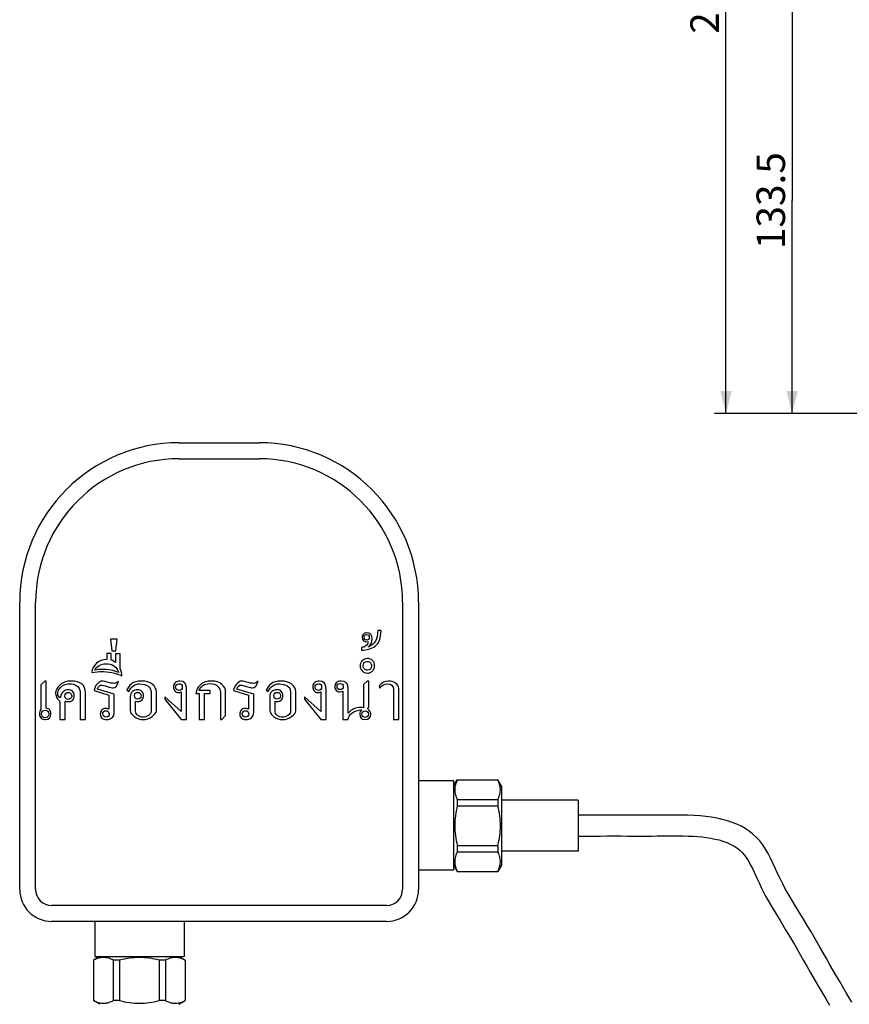
# Model space of a CAD drawing. Units: millimetres. Extents: x 10 to 287, y 15 to 402.
# Drawn here: x 152 to 225, y 245 to 332 of the extents above; entities that cross this region are included whole.
import ezdxf

# ---------------------------------------------------------------- set-up
doc = ezdxf.new("R2010")
doc.units = ezdxf.units.MM
doc.header["$LTSCALE"] = 27.377778
doc.layers.get('0').update_dxf_attribs({"linetype": 'CONTINUOUS'})
doc.layers.add('02___PRT_ALL_AXES', color=7, linetype='CONTINUOUS')
doc.styles.get("Standard").update_dxf_attribs({"font": 'txt', "width": 0.8})
doc.dimstyles.new('DIMSTYLE_2', dxfattribs={"dimtxt": 2.5, "dimasz": 2, "dimexe": 1, "dimexo": 0.5, "dimtad": 1, "dimlfac": 3.571429, "dimdsep": 46, "dimtxsty": 'Standard', "dimblk": '_FILLED', "dimblk1": '_FILLED', "dimblk2": '_FILLED', "dimcen": 0.09, "dimclrt": 5, "dimazin": 2, "dimtp": 0.01, "dimtm": 0.01, "dimtfac": 1, "dimtofl": 0, "dimtmove": 0, "dimatfit": 3, "dimldrblk": '_FILLED', "dimfxl": 0, "dimtolj": 1, "dimarcsym": 0})

# ---------------------------------------------------------------- blocks, each defined once
blk = doc.blocks.new('_FILLED')
at = {"color": 0, "linetype": 'ByBlock'}
blk.add_solid([(0, 0), (-1, 0.25), (-1, -0.25)], dxfattribs=at)
blk = doc.blocks.new('*D14')
at = {"color": 2, "linetype": 'Continuous'}
for p, q in [((226.921, 334.464), (218.922, 334.464)), ((219.922, 334.464), (219.922, 315.774)), ((219.922, 297.084), (219.922, 315.774)), ((242.076, 297.084), (218.922, 297.084))]:
    blk.add_line(p, q, dxfattribs=at)
at = {"color": 2, "linetype": 'Continuous', "xscale": 2, "yscale": 2, "zscale": 2}
for p, rotation in [((219.922, 334.464), 90), ((219.922, 297.084), 270)]:
    blk.add_blockref('_FILLED', p, dxfattribs=dict(at, rotation=rotation))
at = {"color": 5, "linetype": 'Continuous', "insert": (216.797, 315.774), "char_height": 2.5, "width": 10, "attachment_point": 2, "rotation": 90, "line_spacing_factor": 0.9}
blk.add_mtext('133.5', dxfattribs=at)
blk = doc.blocks.new('*D16')
at = {"color": 2, "linetype": 'Continuous'}
for p, q in [((230.911, 372.264), (213.114, 372.264)), ((214.114, 372.264), (214.114, 334.674)), ((214.114, 297.084), (214.114, 334.674)), ((242.076, 297.084), (213.114, 297.084))]:
    blk.add_line(p, q, dxfattribs=at)
at = {"color": 2, "linetype": 'Continuous', "xscale": 2, "yscale": 2, "zscale": 2}
for p, rotation in [((214.114, 372.264), 90), ((214.114, 297.084), 270)]:
    blk.add_blockref('_FILLED', p, dxfattribs=dict(at, rotation=rotation))
at = {"color": 5, "linetype": 'Continuous', "insert": (210.989, 334.674), "char_height": 2.5, "width": 10, "attachment_point": 2, "rotation": 90, "line_spacing_factor": 0.9}
blk.add_mtext('268.5', dxfattribs=at)

msp = doc.modelspace()

# ---------------------------------------------------------------- linework, layer by layer
at = {"color": 7, "linetype": 'Continuous'}
for p, q in [((166.1358, 294.5286), (173.1358, 294.5286)), ((166.1358, 293.1286), (173.1358, 293.1286)), ((152.1358, 255.3286), (152.1358, 280.5286)), ((153.5358, 255.3286), (153.5358, 280.5286)), ((185.7358, 280.5286), (185.7358, 255.3286)), ((187.1358, 280.5286), (187.1358, 255.3286)), ((183.8434, 278.0422), (183.5543, 278.0422)), ((160.1126, 277.2908), (160.222, 276.2585)), ((160.6865, 277.2908), (160.1126, 277.2908)), ((160.5605, 276.2585), (160.6865, 277.2908)), ((182.134, 276.5641), (182.134, 276.3267)), ((159.774, 276.0232), (159.774, 275.5071)), ((160.1538, 276.0232), (159.774, 276.0232)), ((160.1538, 275.4555), (160.1538, 276.0232)), ((160.222, 276.2585), (160.5605, 276.2585)), ((160.5337, 276.0149), (160.5337, 275.2366)), ((160.9569, 276.0149), (160.5337, 276.0149)), ((160.9569, 274.704), (160.9569, 276.0149)), ((154.3321, 273.6202), (153.9935, 273.2837)), ((153.9935, 273.2837), (153.9935, 271.1098)), ((154.4601, 273.6202), (154.3321, 273.6202)), ((154.4601, 271.2275), (154.4601, 273.6202)), ((182.6377, 273.6202), (182.3177, 273.3002)), ((182.3177, 273.3002), (182.3177, 271.2791)), ((182.7822, 273.6202), (182.6377, 273.6202)), ((182.7822, 271.3121), (182.7822, 273.6202)), ((183.6699, 273.199), (183.7381, 272.9946)), ((157.4391, 272.6664), (157.4391, 270.2386)), ((157.9057, 270.2386), (157.9057, 272.5818)), ((158.6571, 272.7758), (159.968, 272.3774)), ((160.4325, 272.4538), (158.9523, 272.91)), ((159.968, 272.3774), (159.968, 271.1511)), ((160.4325, 270.8476), (160.4325, 272.4538)), ((161.537, 272.8047), (161.7022, 272.6994)), ((161.8446, 272.2514), (161.8446, 271.0252)), ((163.6634, 272.6664), (163.6634, 270.9736)), ((164.1279, 271.0087), (164.1279, 272.6747)), ((164.8814, 272.2349), (164.8814, 272.014)), ((166.3183, 270.9323), (164.8814, 272.2349)), ((166.3183, 272.6602), (166.3183, 270.9323)), ((166.7828, 270.2386), (166.7828, 272.9183)), ((167.6044, 272.5301), (167.8914, 272.5301)), ((168.8637, 272.7758), (167.8831, 272.7758)), ((167.8914, 272.5301), (167.8914, 270.2386)), ((168.3559, 270.2386), (168.3559, 272.5136)), ((168.3559, 272.5136), (168.8637, 272.5136)), ((168.8637, 272.5136), (168.8637, 272.7758)), ((169.7432, 272.6561), (169.7432, 270.2386)), ((170.2077, 270.602), (170.2077, 272.6747)), ((170.8931, 272.7758), (172.204, 272.3774)), ((172.6685, 272.4538), (171.1883, 272.91)), ((172.204, 272.3774), (172.204, 271.1511)), ((172.6685, 270.8476), (172.6685, 272.4538)), ((173.773, 272.8047), (173.9381, 272.6994)), ((174.0806, 272.2514), (174.0806, 271.0252)), ((175.8994, 272.6664), (175.8994, 270.9736)), ((176.3639, 271.0087), (176.3639, 272.6747)), ((177.1174, 272.2349), (177.1174, 272.014)), ((178.5542, 270.9323), (177.1174, 272.2349)), ((178.5542, 272.6602), (178.5542, 270.9323)), ((179.0187, 270.2386), (179.0187, 272.9183)), ((180.499, 272.7325), (180.499, 270.2386)), ((180.9635, 270.8043), (180.9635, 272.9946)), ((184.9375, 272.8605), (184.9375, 270.2386)), ((185.4041, 270.2386), (185.4041, 272.9451)), ((155.6637, 271.7519), (155.6637, 270.2386)), ((156.1282, 270.2386), (156.1282, 271.8076)), ((156.1653, 271.853), (156.2025, 271.8427)), ((162.3112, 271.0004), (162.3112, 271.853)), ((164.8814, 272.014), (166.3183, 270.2386)), ((174.5472, 271.0004), (174.5472, 271.853)), ((177.1174, 272.014), (178.5542, 270.2386)), ((169.8774, 270.2386), (170.2077, 270.602)), ((182.6646, 271.1945), (182.7822, 271.3121)), ((155.6637, 270.2386), (156.1282, 270.2386)), ((157.4391, 270.2386), (157.9057, 270.2386)), ((166.3183, 270.2386), (166.7828, 270.2386)), ((167.8914, 270.2386), (168.3559, 270.2386)), ((169.7432, 270.2386), (169.8774, 270.2386)), ((178.5542, 270.2386), (179.0187, 270.2386)), ((180.499, 270.2386), (180.9635, 270.2386)), ((184.9375, 270.2386), (185.4041, 270.2386)), ((190.2158, 264.4006), (190.5392, 264.9606)), ((190.5392, 264.9606), (190.5392, 264.948)), ((190.5392, 264.948), (194.0925, 264.948)), ((194.4158, 264.4006), (194.0925, 264.9606)), ((194.0925, 264.9606), (194.0925, 264.948)), ((194.4158, 264.4006), (194.4158, 257.4566)), ((190.5392, 263.2138), (190.5392, 262.6628)), ((190.5392, 263.2138), (194.0925, 263.2138)), ((194.0925, 263.2138), (194.0925, 262.6628)), ((190.5392, 262.6628), (194.0925, 262.6628)), ((190.5392, 259.1944), (194.0925, 259.1944)), ((190.5392, 259.1944), (190.5392, 258.6434)), ((190.5392, 258.6434), (194.0925, 258.6434)), ((194.0925, 259.1944), (194.0925, 258.6434)), ((190.2158, 257.4566), (190.5392, 256.8966)), ((190.5392, 256.9092), (194.0925, 256.9092)), ((190.5392, 256.9092), (190.5392, 256.8966)), ((194.4158, 257.4566), (194.0925, 256.8966)), ((194.0925, 256.9092), (194.0925, 256.8966)), ((184.3358, 253.9286), (154.9358, 253.9286)), ((184.3358, 252.5286), (154.9358, 252.5286)), ((159.1638, 249.4486), (158.6038, 249.1253)), ((158.6164, 249.1253), (158.6038, 249.1253)), ((158.6164, 249.1253), (158.6164, 245.5719)), ((160.3506, 249.1253), (160.3506, 245.5719)), ((160.9016, 249.1253), (160.3506, 249.1253)), ((160.9016, 249.1253), (160.9016, 245.5719)), ((164.37, 249.1253), (164.37, 245.5719)), ((164.9211, 249.1253), (164.37, 249.1253)), ((164.9211, 249.1253), (164.9211, 245.5719)), ((166.1078, 249.4486), (166.6678, 249.1253)), ((166.6553, 249.1253), (166.6553, 245.5719)), ((166.6678, 249.1253), (166.6553, 249.1253)), ((159.1638, 245.2486), (158.6038, 245.5719)), ((158.6164, 245.5719), (158.6038, 245.5719)), ((160.9016, 245.5719), (160.3506, 245.5719)), ((164.9211, 245.5719), (164.37, 245.5719)), ((166.1078, 245.2486), (166.6678, 245.5719)), ((166.6678, 245.5719), (166.6553, 245.5719))]:
    msp.add_line(p, q, dxfattribs=at)
for points in [[(225.1451, 245.4507), (224.8983, 245.8831), (224.6402, 246.328), (224.3727, 246.7837), (224.0972, 247.2498), (223.8155, 247.7262), (223.5271, 248.2165), (223.2307, 248.7266), (222.9249, 249.2594), (222.6085, 249.8143), (222.2812, 250.3893), (221.9359, 250.9931), (221.5764, 251.6142), (221.2206, 252.2175), (220.8756, 252.7891), (220.5388, 253.3381), (220.2159, 253.8643), (219.9104, 254.3689), (219.6225, 254.8573), (219.3509, 255.3362), (219.0948, 255.8111), (218.8573, 256.2793), (218.6378, 256.7424), (218.4303, 257.1965), (218.2257, 257.6405), (218.0173, 258.0716), (217.802, 258.4832), (217.5766, 258.8714), (217.3345, 259.2388), (217.0737, 259.5817), (216.7917, 259.8976), (216.4831, 260.1874), (216.1536, 260.4461), (215.8104, 260.6728), (215.4468, 260.8753), (215.0621, 261.0558), (214.6597, 261.2141), (214.2355, 261.3529), (213.7901, 261.473), (213.3265, 261.5745), (212.8444, 261.6584), (212.3484, 261.7253), (211.8391, 261.7769), (211.3121, 261.8148), (210.7717, 261.8401), (210.2219, 261.8546), (209.6565, 261.8598), (209.0716, 261.8574), (208.469, 261.8501), (207.8493, 261.8416), (207.2089, 261.8362), (206.5415, 261.8354), (205.8434, 261.8371), (205.1215, 261.839), (204.3766, 261.8394), (203.5984, 261.839), (202.7831, 261.8385), (201.9333, 261.8386), (201.1358, 261.8386)], [(201.1358, 260.0186), (201.7449, 260.0186), (202.417, 260.0185), (203.0678, 260.0186), (203.6955, 260.019), (204.3015, 260.0194), (204.8889, 260.0193), (205.458, 260.0183), (206.0095, 260.0166), (206.5481, 260.0154), (207.073, 260.0157), (207.5813, 260.0186), (208.0747, 260.0243), (208.5558, 260.0311), (209.0241, 260.0369), (209.48, 260.0398), (209.9245, 260.0384), (210.3597, 260.0315), (210.7872, 260.0183), (211.2055, 259.9978), (211.6135, 259.9693), (212.014, 259.9315), (212.4043, 259.8834), (212.7819, 259.8243), (213.1499, 259.7527), (213.505, 259.6678), (213.8452, 259.5687), (214.1748, 259.4524), (214.4938, 259.3159), (214.7943, 259.1592), (215.0686, 258.9846), (215.3169, 258.79), (215.5426, 258.57), (215.7477, 258.3251), (215.9368, 258.0584), (216.1131, 257.7727), (216.279, 257.4727), (216.4349, 257.166), (216.5842, 256.8541), (216.7336, 256.5307), (216.8856, 256.1971), (217.0417, 255.8582), (217.2068, 255.5115), (217.3821, 255.1607), (217.5653, 254.81), (217.7579, 254.4559), (217.9604, 254.0964), (218.1719, 253.7322), (218.3925, 253.3612), (218.6216, 252.9828), (218.858, 252.5969), (219.1008, 252.2021), (219.3493, 251.7962), (219.6025, 251.3774), (219.8588, 250.9455), (220.1186, 250.5007), (220.3835, 250.0416), (220.6542, 249.5684), (220.9289, 249.0861), (221.2104, 248.5917), (221.5069, 248.073), (221.8237, 247.5245), (222.1562, 246.957), (222.4963, 246.3815), (222.8471, 245.7877), (223.2024, 245.1803)]]:
    msp.add_lwpolyline(points, dxfattribs=at)
for centre, radius, start, end in [((166.1358, 280.5286), 14, 90, 180), ((173.1358, 280.5286), 14, 0, 90), ((166.1358, 280.5286), 12.6, 90, 180), ((173.1358, 280.5286), 12.6, 0, 90), ((191.5375, 264.4835), 2.8531, 333.576926, 335.229028), ((191.5375, 257.3738), 2.8531, 24.771152, 26.423072), ((154.9358, 255.3286), 2.8, 180, 270), ((154.9358, 255.3286), 1.4, 180, 270), ((184.3358, 255.3286), 2.8, 270, 360), ((184.3358, 255.3286), 1.4, 270, 360), ((159.081, 248.127), 2.8531, 294.771152, 296.423072), ((166.1907, 248.1269), 2.8531, 243.576926, 245.229028)]:
    msp.add_arc(centre, radius, start, end, dxfattribs=at)
for points in [[(182.3012, 277.7387), (182.2186, 277.6665), (182.1773, 277.5695), (182.1773, 277.4477)], [(182.1773, 277.4477), (182.1773, 277.1834), (182.3549, 277.0533), (182.71, 277.0533)], [(182.582, 277.8482), (182.4767, 277.8482), (182.3838, 277.811), (182.3012, 277.7387)], [(182.3508, 277.4373), (182.3508, 277.6087), (182.4271, 277.6954), (182.5799, 277.6954)], [(182.5964, 277.2144), (182.4333, 277.2144), (182.3508, 277.2887), (182.3508, 277.4373)], [(182.5799, 277.6954), (182.7368, 277.6954), (182.8153, 277.6128), (182.8153, 277.4477)], [(183.0527, 277.2949), (183.0527, 277.6624), (182.8958, 277.8482), (182.582, 277.8482)], [(182.8153, 277.4477), (182.8153, 277.2908), (182.743, 277.2144), (182.5964, 277.2144)], [(183.5543, 278.0422), (183.5543, 277.3011), (183.2798, 276.8201), (182.7265, 276.5971)], [(183.3336, 276.6836), (183.672, 276.9212), (183.8434, 277.3733), (183.8434, 278.0422)], [(182.5142, 276.7019), (182.3838, 276.6157), (182.2579, 276.5703), (182.134, 276.5641)], [(182.134, 276.3267), (182.5923, 276.3267), (182.9928, 276.4443), (183.3336, 276.6836)], [(182.71, 277.0533), (182.71, 276.9047), (182.646, 276.7891), (182.5142, 276.7019)], [(182.7265, 276.5971), (182.9453, 276.7685), (183.0527, 277.0017), (183.0527, 277.2949)], [(158.8842, 275.1809), (158.6303, 274.9641), (158.4899, 274.6896), (158.4631, 274.3572)], [(158.717, 274.576), (158.7954, 274.737), (158.9276, 274.8712), (159.1092, 274.9765)], [(159.774, 275.5071), (159.4354, 275.5071), (159.1381, 275.3977), (158.8842, 275.1809)], [(159.1092, 274.9765), (159.2909, 275.0818), (159.487, 275.1355), (159.6976, 275.1355)], [(159.6976, 275.1355), (160.2633, 275.1355), (160.6411, 274.8774), (160.831, 274.3654)], [(160.5337, 275.2366), (160.4429, 275.3461), (160.3149, 275.4183), (160.1538, 275.4555)], [(182.198, 275.4142), (182.0741, 275.2965), (182.0122, 275.1479), (182.0122, 274.9662)], [(182.0122, 274.9662), (182.0122, 274.8072), (182.0679, 274.6586), (182.1794, 274.5203)], [(182.6542, 275.5917), (182.4746, 275.5917), (182.3219, 275.5319), (182.198, 275.4142)], [(182.2723, 274.9476), (182.2723, 275.2098), (182.3962, 275.3419), (182.6418, 275.3419)], [(182.3838, 274.6751), (182.3095, 274.7494), (182.2723, 274.8403), (182.2723, 274.9476)], [(182.6418, 275.3419), (182.7595, 275.3419), (182.8504, 275.3006), (182.9129, 275.2186)], [(183.1002, 275.4224), (182.9804, 275.5339), (182.8318, 275.5917), (182.6542, 275.5917)], [(183.0073, 274.9559), (183.0073, 274.6937), (182.8896, 274.5636), (182.6542, 274.5636)], [(182.9129, 275.2186), (182.9763, 275.1355), (183.0073, 275.0488), (183.0073, 274.9559)], [(183.2798, 274.9662), (183.2798, 275.1582), (183.2199, 275.311), (183.1002, 275.4224)], [(183.1028, 274.5032), (183.222, 274.6338), (183.2798, 274.7887), (183.2798, 274.9662)], [(158.4631, 274.3572), (158.7934, 274.4274), (159.0845, 274.4625), (159.3343, 274.4625)], [(159.4272, 274.6441), (159.2145, 274.6441), (158.9771, 274.6214), (158.717, 274.576)], [(159.3343, 274.4625), (159.582, 274.4625), (159.8793, 274.4253), (160.2282, 274.3531)], [(160.831, 274.3654), (160.3706, 274.5512), (159.902, 274.6441), (159.4272, 274.6441)], [(160.2282, 274.3531), (160.5771, 274.2808), (160.8702, 274.19), (161.1097, 274.0785)], [(161.1097, 274.0785), (161.1097, 274.2602), (161.0601, 274.4687), (160.9569, 274.704)], [(182.1794, 274.5203), (182.2909, 274.382), (182.4457, 274.3138), (182.6459, 274.3117)], [(182.6542, 274.5636), (182.5489, 274.5636), (182.4581, 274.6008), (182.3838, 274.6751)], [(182.6459, 274.3117), (182.8318, 274.3097), (182.9845, 274.3737), (183.1028, 274.5032)], [(155.6823, 273.2795), (155.4221, 273.0525), (155.2921, 272.815), (155.2921, 272.5673)], [(155.6155, 272.927), (155.707, 273.0586), (155.8309, 273.1681), (155.9876, 273.2511)], [(156.6443, 273.6202), (156.2644, 273.6202), (155.9424, 273.5066), (155.6823, 273.2795)], [(155.9876, 273.2511), (156.1426, 273.3332), (156.3119, 273.3766), (156.4936, 273.3766)], [(156.4936, 273.3766), (156.7475, 273.3766), (156.9684, 273.3146), (157.1563, 273.1949)], [(157.9057, 272.5818), (157.9057, 273.2733), (157.4845, 273.6202), (156.6443, 273.6202)], [(157.1563, 273.1949), (157.3441, 273.0752), (157.4391, 272.8976), (157.4391, 272.6664)], [(158.9317, 273.3559), (158.7789, 273.1804), (158.6881, 272.9864), (158.6571, 272.7758)], [(159.3508, 273.6202), (159.2228, 273.6202), (159.0845, 273.5314), (158.9317, 273.3559)], [(158.9523, 272.91), (158.9771, 273.0215), (159.0287, 273.1082), (159.103, 273.1701)], [(159.103, 273.1701), (159.1774, 273.2321), (159.2475, 273.2651), (159.3157, 273.2651)], [(159.3157, 273.2651), (159.3817, 273.2651), (159.549, 273.2238), (159.8149, 273.1421)], [(160.0563, 273.4637), (159.7182, 273.5686), (159.4829, 273.6202), (159.3508, 273.6202)], [(159.8149, 273.1421), (160.0795, 273.0607), (160.2488, 273.0215), (160.3231, 273.0215)], [(160.4532, 273.4137), (160.2963, 273.4137), (160.1642, 273.4302), (160.0563, 273.4637)], [(160.3231, 273.0215), (160.5585, 273.0215), (160.7216, 273.2197), (160.8124, 273.6202)], [(160.8124, 273.6202), (160.6596, 273.4819), (160.5399, 273.4137), (160.4532, 273.4137)], [(161.954, 273.3766), (161.7538, 273.2197), (161.6155, 273.0297), (161.537, 272.8047)], [(161.7022, 272.6994), (161.9293, 273.1454), (162.2472, 273.3683), (162.6559, 273.3683)], [(162.8438, 273.6119), (162.4516, 273.6119), (162.1543, 273.5335), (161.954, 273.3766)], [(162.6559, 273.3683), (162.9574, 273.3683), (163.1989, 273.3084), (163.3842, 273.1921)], [(163.7661, 273.3367), (163.5271, 273.519), (163.2195, 273.6119), (162.8438, 273.6119)], [(163.3842, 273.1921), (163.5705, 273.0752), (163.6634, 272.8997), (163.6634, 272.6664)], [(164.1279, 272.6747), (164.1279, 272.9327), (164.0061, 273.1536), (163.7661, 273.3367)], [(165.7939, 273.4777), (165.6804, 273.3828), (165.6246, 273.2568), (165.6246, 273.0999)], [(165.6246, 273.0999), (165.6246, 272.9719), (165.6618, 272.8563), (165.7356, 272.7569)], [(166.1923, 273.6202), (166.0396, 273.6202), (165.9075, 273.5727), (165.7939, 273.4777)], [(165.8187, 273.0896), (165.8187, 273.1598), (165.8435, 273.2259), (165.8944, 273.2883)], [(165.8571, 272.9405), (165.8311, 272.9843), (165.8187, 273.0339), (165.8187, 273.0896)], [(165.8944, 273.2883), (165.9446, 273.3497), (166.0169, 273.3807), (166.1077, 273.3807)], [(166.1077, 273.3807), (166.2997, 273.3807), (166.3967, 273.2837), (166.3967, 273.0896)], [(166.3967, 273.0896), (166.3967, 272.8956), (166.2997, 272.8006), (166.1077, 272.8006)], [(166.7828, 272.9183), (166.7828, 273.3848), (166.5846, 273.6202), (166.1923, 273.6202)], [(167.9925, 273.2795), (167.7572, 273.0525), (167.6292, 272.8027), (167.6044, 272.5301)], [(167.8831, 272.7758), (168.0173, 273.1846), (168.3249, 273.389), (168.808, 273.389)], [(168.9814, 273.6202), (168.5561, 273.6202), (168.2279, 273.5066), (167.9925, 273.2795)], [(168.808, 273.389), (169.1383, 273.389), (169.3757, 273.3084), (169.5218, 273.149)], [(169.8753, 273.3208), (169.6544, 273.519), (169.3571, 273.6202), (168.9814, 273.6202)], [(169.5218, 273.149), (169.6689, 272.9885), (169.7432, 272.8254), (169.7432, 272.6561)], [(170.2077, 272.6747), (170.2077, 272.9059), (170.0962, 273.1226), (169.8753, 273.3208)], [(171.1677, 273.3559), (171.0149, 273.1804), (170.9241, 272.9864), (170.8931, 272.7758)], [(171.5867, 273.6202), (171.4587, 273.6202), (171.3204, 273.5314), (171.1677, 273.3559)], [(171.1883, 272.91), (171.2131, 273.0215), (171.2647, 273.1082), (171.339, 273.1701)], [(171.339, 273.1701), (171.4133, 273.2321), (171.4835, 273.2651), (171.5516, 273.2651)], [(171.5516, 273.2651), (171.6177, 273.2651), (171.7849, 273.2238), (172.0509, 273.1421)], [(172.2923, 273.4637), (171.9542, 273.5686), (171.7189, 273.6202), (171.5867, 273.6202)], [(172.0509, 273.1421), (172.3155, 273.0607), (172.4848, 273.0215), (172.5591, 273.0215)], [(172.6892, 273.4137), (172.5323, 273.4137), (172.4001, 273.4302), (172.2923, 273.4637)], [(172.5591, 273.0215), (172.7944, 273.0215), (172.9575, 273.2197), (173.0484, 273.6202)], [(173.0484, 273.6202), (172.8956, 273.4819), (172.7759, 273.4137), (172.6892, 273.4137)], [(174.19, 273.3766), (173.9898, 273.2197), (173.8514, 273.0297), (173.773, 272.8047)], [(173.9381, 272.6994), (174.1652, 273.1454), (174.4832, 273.3683), (174.8919, 273.3683)], [(175.0798, 273.6119), (174.6875, 273.6119), (174.3903, 273.5335), (174.19, 273.3766)], [(174.8919, 273.3683), (175.1933, 273.3683), (175.4349, 273.3084), (175.6202, 273.1921)], [(176.0021, 273.3367), (175.7631, 273.519), (175.4555, 273.6119), (175.0798, 273.6119)], [(175.6202, 273.1921), (175.8065, 273.0752), (175.8994, 272.8997), (175.8994, 272.6664)], [(176.3639, 272.6747), (176.3639, 272.9327), (176.2421, 273.1536), (176.0021, 273.3367)], [(178.0299, 273.4777), (177.9163, 273.3828), (177.8606, 273.2568), (177.8606, 273.0999)], [(177.8606, 273.0999), (177.8606, 272.9719), (177.8978, 272.8563), (177.9716, 272.7569)], [(178.4283, 273.6202), (178.2755, 273.6202), (178.1434, 273.5727), (178.0299, 273.4777)], [(178.0546, 273.0896), (178.0546, 273.1598), (178.0794, 273.2259), (178.1304, 273.2883)], [(178.0931, 272.9405), (178.067, 272.9843), (178.0546, 273.0339), (178.0546, 273.0896)], [(178.1304, 273.2883), (178.1806, 273.3497), (178.2528, 273.3807), (178.3437, 273.3807)], [(178.3437, 273.3807), (178.5357, 273.3807), (178.6327, 273.2837), (178.6327, 273.0896)], [(178.6327, 273.0896), (178.6327, 272.8956), (178.5357, 272.8006), (178.3437, 272.8006)], [(179.0187, 272.9183), (179.0187, 273.3848), (178.8206, 273.6202), (178.4283, 273.6202)], [(179.909, 273.4608), (179.8218, 273.3539), (179.7805, 273.2383), (179.7805, 273.1144)], [(179.7805, 273.1144), (179.7805, 272.9864), (179.8218, 272.8811), (179.908, 272.798)], [(180.3379, 273.6202), (180.1377, 273.6202), (179.9952, 273.5665), (179.909, 273.4608)], [(179.9911, 273.133), (179.9911, 273.3105), (180.0799, 273.4013), (180.2615, 273.4013)], [(180.2615, 272.8605), (180.0799, 272.8605), (179.9911, 272.9513), (179.9911, 273.133)], [(180.2615, 273.4013), (180.4411, 273.4013), (180.532, 273.3105), (180.532, 273.133)], [(180.532, 273.133), (180.532, 272.9513), (180.4411, 272.8605), (180.2615, 272.8605)], [(180.9635, 272.9946), (180.9635, 273.4117), (180.7549, 273.6202), (180.3379, 273.6202)], [(184.506, 273.6119), (184.1757, 273.6119), (183.897, 273.4736), (183.6699, 273.199)], [(183.7381, 272.9946), (183.928, 273.2486), (184.1468, 273.3766), (184.3966, 273.3766)], [(184.3966, 273.3766), (184.7558, 273.3766), (184.9375, 273.2032), (184.9375, 272.8605)], [(185.1148, 273.4401), (184.921, 273.5541), (184.7187, 273.6119), (184.506, 273.6119)], [(185.4041, 272.9451), (185.4041, 273.1619), (185.307, 273.327), (185.1148, 273.4401)], [(155.2921, 272.5673), (155.2921, 272.3237), (155.3746, 272.1214), (155.5426, 271.959)], [(155.4779, 272.5054), (155.4779, 272.654), (155.5233, 272.7944), (155.6155, 272.927)], [(155.6802, 272.1338), (155.5439, 272.204), (155.4779, 272.3278), (155.4779, 272.5054)], [(155.9656, 272.7112), (155.8536, 272.6148), (155.7586, 272.4228), (155.6802, 272.1338)], [(156.3904, 272.8563), (156.219, 272.8563), (156.0766, 272.8068), (155.9656, 272.7112)], [(156.0931, 272.3154), (156.0931, 272.4083), (156.1261, 272.4827), (156.1927, 272.5378)], [(156.1274, 272.1684), (156.1034, 272.2143), (156.0931, 272.2618), (156.0931, 272.3154)], [(156.1927, 272.5378), (156.2582, 272.5921), (156.3284, 272.621), (156.4007, 272.621)], [(156.7764, 272.7201), (156.6773, 272.8109), (156.5473, 272.8563), (156.3904, 272.8563)], [(156.4007, 272.621), (156.4585, 272.621), (156.5101, 272.6065), (156.555, 272.5789)], [(156.555, 272.5789), (156.6009, 272.5508), (156.636, 272.5157), (156.6642, 272.4698)], [(156.7062, 272.3154), (156.7062, 272.2184), (156.6732, 272.142), (156.6071, 272.0884)], [(156.6642, 272.4698), (156.6918, 272.4249), (156.7062, 272.3732), (156.7062, 272.3154)], [(156.9271, 272.3443), (156.9271, 272.5033), (156.8755, 272.6292), (156.7764, 272.7201)], [(156.8006, 271.9547), (156.8838, 272.0533), (156.9271, 272.1833), (156.9271, 272.3443)], [(162.0247, 272.6947), (161.9045, 272.59), (161.8446, 272.4414), (161.8446, 272.2514)], [(162.4949, 272.8522), (162.3009, 272.8522), (162.144, 272.7985), (162.0247, 272.6947)], [(162.208, 272.3361), (162.208, 272.526), (162.305, 272.623), (162.5011, 272.623)], [(162.497, 272.0367), (162.3029, 272.0367), (162.208, 272.1358), (162.208, 272.3361)], [(162.8536, 272.7113), (162.7571, 272.8047), (162.6374, 272.8522), (162.4949, 272.8522)], [(162.7881, 272.3154), (162.7881, 272.1296), (162.691, 272.0367), (162.497, 272.0367)], [(162.5011, 272.623), (162.691, 272.623), (162.7881, 272.5198), (162.7881, 272.3154)], [(162.9986, 272.3278), (162.9986, 272.4909), (162.9491, 272.6189), (162.8536, 272.7113)], [(162.87, 271.9815), (162.9553, 272.0842), (162.9986, 272.1998), (162.9986, 272.3278)], [(165.7356, 272.7569), (165.8104, 272.6561), (165.9178, 272.6065), (166.0561, 272.6065)], [(165.9611, 272.8377), (165.9178, 272.8625), (165.8827, 272.8976), (165.8571, 272.9405)], [(166.1077, 272.8006), (166.054, 272.8006), (166.0045, 272.813), (165.9611, 272.8377)], [(166.0561, 272.6065), (166.1552, 272.6065), (166.244, 272.623), (166.3183, 272.6602)], [(174.2607, 272.6947), (174.1405, 272.59), (174.0806, 272.4414), (174.0806, 272.2514)], [(174.7309, 272.8522), (174.5368, 272.8522), (174.3799, 272.7985), (174.2607, 272.6947)], [(174.4439, 272.3361), (174.4439, 272.526), (174.541, 272.623), (174.7371, 272.623)], [(174.733, 272.0367), (174.5389, 272.0367), (174.4439, 272.1358), (174.4439, 272.3361)], [(175.0896, 272.7113), (174.9931, 272.8047), (174.8733, 272.8522), (174.7309, 272.8522)], [(175.024, 272.3154), (175.024, 272.1296), (174.927, 272.0367), (174.733, 272.0367)], [(174.7371, 272.623), (174.927, 272.623), (175.024, 272.5198), (175.024, 272.3154)], [(175.2346, 272.3278), (175.2346, 272.4909), (175.1851, 272.6189), (175.0896, 272.7113)], [(175.106, 271.9815), (175.1913, 272.0842), (175.2346, 272.1998), (175.2346, 272.3278)], [(177.9716, 272.7569), (178.0464, 272.6561), (178.1537, 272.6065), (178.2921, 272.6065)], [(178.1971, 272.8377), (178.1537, 272.8625), (178.1186, 272.8976), (178.0931, 272.9405)], [(178.3437, 272.8006), (178.29, 272.8006), (178.2405, 272.813), (178.1971, 272.8377)], [(178.2921, 272.6065), (178.3912, 272.6065), (178.4799, 272.623), (178.5542, 272.6602)], [(179.908, 272.798), (179.9932, 272.7159), (180.1026, 272.6747), (180.2368, 272.6747)], [(180.2368, 272.6747), (180.34, 272.6747), (180.4267, 272.6932), (180.499, 272.7325)], [(155.5426, 271.959), (155.6224, 271.8819), (155.6637, 271.8138), (155.6637, 271.7519)], [(156.2348, 272.0541), (156.186, 272.0863), (156.1509, 272.1235), (156.1274, 272.1684)], [(156.1282, 271.8076), (156.1282, 271.8406), (156.1406, 271.8571), (156.1653, 271.853)], [(156.2025, 271.8427), (156.2355, 271.8324), (156.2727, 271.8241), (156.3117, 271.8167)], [(156.4007, 272.0078), (156.3387, 272.0078), (156.283, 272.0223), (156.2348, 272.0541)], [(156.3117, 271.8167), (156.3491, 271.8097), (156.4048, 271.8076), (156.4771, 271.8076)], [(156.6071, 272.0884), (156.5411, 272.0347), (156.4729, 272.0078), (156.4007, 272.0078)], [(156.4771, 271.8076), (156.6092, 271.8076), (156.7165, 271.8551), (156.8006, 271.9547)], [(162.3112, 271.853), (162.3649, 271.8344), (162.4185, 271.8262), (162.4681, 271.8262)], [(162.4681, 271.8262), (162.6498, 271.8262), (162.7839, 271.8778), (162.87, 271.9815)], [(174.5472, 271.853), (174.6008, 271.8344), (174.6545, 271.8262), (174.7041, 271.8262)], [(174.7041, 271.8262), (174.8857, 271.8262), (175.0199, 271.8778), (175.106, 271.9815)], [(153.9935, 271.1098), (153.9089, 270.9983), (153.8676, 270.8745), (153.8676, 270.7341)], [(153.8676, 270.7341), (153.8676, 270.5731), (153.9192, 270.4513), (154.0261, 270.366)], [(154.0534, 270.7506), (154.0534, 270.8373), (154.0844, 270.9116), (154.1463, 270.9736)], [(154.3796, 270.3996), (154.1608, 270.3996), (154.0534, 270.5152), (154.0534, 270.7506)], [(154.1463, 270.9736), (154.2082, 271.0355), (154.2826, 271.0665), (154.3713, 271.0665)], [(154.3713, 271.0665), (154.586, 271.0665), (154.6954, 270.9591), (154.6954, 270.7465)], [(154.3796, 270.2386), (154.714, 270.2386), (154.8812, 270.4162), (154.8812, 270.7712)], [(154.6954, 270.7465), (154.6954, 270.5152), (154.5902, 270.3996), (154.3796, 270.3996)], [(154.7712, 271.0845), (154.6975, 271.18), (154.5943, 271.2275), (154.4601, 271.2275)], [(154.8812, 270.7712), (154.8812, 270.8868), (154.8441, 270.9901), (154.7712, 271.0845)], [(159.3239, 271.052), (159.2455, 270.9529), (159.2063, 270.8394), (159.2063, 270.7114)], [(159.2063, 270.7114), (159.2063, 270.5442), (159.2579, 270.4244), (159.3611, 270.3501)], [(159.6893, 271.2027), (159.5242, 271.2027), (159.4024, 271.1511), (159.3239, 271.052)], [(159.4272, 270.7341), (159.4272, 270.8001), (159.4519, 270.8641), (159.502, 270.9257)], [(159.5092, 270.5312), (159.454, 270.5875), (159.4272, 270.6556), (159.4272, 270.7341)], [(159.502, 270.9257), (159.551, 270.9859), (159.6212, 271.0169), (159.71, 271.0169)], [(159.71, 270.4492), (159.6315, 270.4492), (159.5634, 270.476), (159.5092, 270.5312)], [(159.968, 271.1511), (159.8978, 271.1841), (159.805, 271.2027), (159.6893, 271.2027)], [(159.71, 271.0169), (159.7884, 271.0169), (159.8545, 270.988), (159.9097, 270.9318)], [(159.919, 270.5396), (159.8689, 270.4781), (159.7988, 270.4492), (159.71, 270.4492)], [(159.9097, 270.9318), (159.9639, 270.8765), (159.9928, 270.8105), (159.9928, 270.7341)], [(159.9928, 270.7341), (159.9928, 270.6639), (159.968, 270.5999), (159.919, 270.5396)], [(160.2422, 270.4022), (160.3685, 270.5111), (160.4325, 270.6598), (160.4325, 270.8476)], [(161.8446, 271.0252), (161.8446, 270.8662), (161.954, 270.6949), (162.1765, 270.5126)], [(162.1765, 270.5126), (162.4, 270.3294), (162.6725, 270.2386), (162.9945, 270.2386)], [(162.5047, 270.6055), (162.3752, 270.7093), (162.3112, 270.8414), (162.3112, 271.0004)], [(162.9718, 270.4492), (162.7901, 270.4492), (162.6353, 270.5008), (162.5047, 270.6055)], [(163.4347, 270.595), (163.2815, 270.4967), (163.1266, 270.4492), (162.9718, 270.4492)], [(162.9945, 270.2386), (163.2567, 270.2386), (163.5106, 270.3294), (163.7585, 270.513)], [(163.6634, 270.9736), (163.6634, 270.8187), (163.587, 270.6928), (163.4347, 270.595)], [(163.7585, 270.513), (164.004, 270.6949), (164.1279, 270.86), (164.1279, 271.0087)], [(171.5599, 271.052), (171.4815, 270.9529), (171.4422, 270.8394), (171.4422, 270.7114)], [(171.4422, 270.7114), (171.4422, 270.5442), (171.4938, 270.4244), (171.5971, 270.3501)], [(171.9253, 271.2027), (171.7602, 271.2027), (171.6384, 271.1511), (171.5599, 271.052)], [(171.6631, 270.7341), (171.6631, 270.8001), (171.6879, 270.8641), (171.7379, 270.9257)], [(171.7452, 270.5312), (171.69, 270.5875), (171.6631, 270.6556), (171.6631, 270.7341)], [(171.7379, 270.9257), (171.787, 270.9859), (171.8572, 271.0169), (171.946, 271.0169)], [(171.946, 270.4492), (171.8675, 270.4492), (171.7994, 270.476), (171.7452, 270.5312)], [(172.204, 271.1511), (172.1338, 271.1841), (172.0409, 271.2027), (171.9253, 271.2027)], [(171.946, 271.0169), (172.0244, 271.0169), (172.0905, 270.988), (172.1457, 270.9318)], [(172.155, 270.5396), (172.1049, 270.4781), (172.0347, 270.4492), (171.946, 270.4492)], [(172.1457, 270.9318), (172.1999, 270.8765), (172.2288, 270.8105), (172.2288, 270.7341)], [(172.2288, 270.7341), (172.2288, 270.6639), (172.204, 270.5999), (172.155, 270.5396)], [(172.4781, 270.4022), (172.6045, 270.5111), (172.6685, 270.6598), (172.6685, 270.8476)], [(174.0806, 271.0252), (174.0806, 270.8662), (174.19, 270.6949), (174.4125, 270.5126)], [(174.4125, 270.5126), (174.6359, 270.3294), (174.9084, 270.2386), (175.2305, 270.2386)], [(174.7407, 270.6055), (174.6112, 270.7093), (174.5472, 270.8414), (174.5472, 271.0004)], [(175.2078, 270.4492), (175.0261, 270.4492), (174.8713, 270.5008), (174.7407, 270.6055)], [(175.6707, 270.595), (175.5174, 270.4967), (175.3626, 270.4492), (175.2078, 270.4492)], [(175.2305, 270.2386), (175.4927, 270.2386), (175.7466, 270.3294), (175.9945, 270.513)], [(175.8994, 270.9736), (175.8994, 270.8187), (175.823, 270.6928), (175.6707, 270.595)], [(175.9945, 270.513), (176.24, 270.6949), (176.3639, 270.86), (176.3639, 271.0087)], [(182.0886, 271.2956), (181.6055, 271.2956), (181.2318, 271.1305), (180.9635, 270.8043)], [(180.9635, 270.2386), (180.9635, 270.4327), (181.0708, 270.6226), (181.2881, 270.8078)], [(181.2881, 270.8078), (181.5043, 270.9921), (181.7913, 271.085), (182.1484, 271.085)], [(182.1484, 271.085), (182.0349, 271.0128), (181.9792, 270.8848), (181.9792, 270.699)], [(181.9792, 270.699), (181.9792, 270.3914), (182.1381, 270.2386), (182.4602, 270.2386)], [(182.3177, 271.2791), (182.2145, 271.2894), (182.1381, 271.2956), (182.0886, 271.2956)], [(182.165, 270.7052), (182.165, 270.796), (182.1959, 270.8683), (182.2584, 270.9193)], [(182.2574, 270.4919), (182.1959, 270.5421), (182.165, 270.6143), (182.165, 270.7052)], [(182.456, 270.4162), (182.3859, 270.4162), (182.3198, 270.4409), (182.2574, 270.4919)], [(182.2584, 270.9193), (182.3198, 270.9694), (182.3859, 270.9963), (182.456, 270.9963)], [(182.456, 270.9963), (182.5262, 270.9963), (182.5944, 270.9694), (182.6558, 270.9193)], [(182.6547, 270.4919), (182.5923, 270.4409), (182.5262, 270.4162), (182.456, 270.4162)], [(182.4602, 270.2386), (182.776, 270.2386), (182.935, 270.3976), (182.935, 270.7155)], [(182.7492, 270.7052), (182.7492, 270.6143), (182.7162, 270.5421), (182.6547, 270.4919)], [(182.6558, 270.9193), (182.7182, 270.8683), (182.7492, 270.796), (182.7492, 270.7052)], [(182.935, 270.7155), (182.935, 270.9034), (182.8442, 271.0623), (182.6646, 271.1945)], [(154.0261, 270.366), (154.1339, 270.2799), (154.2516, 270.2386), (154.3796, 270.2386)], [(159.3611, 270.3501), (159.4643, 270.2758), (159.5902, 270.2386), (159.7389, 270.2386)], [(159.7389, 270.2386), (159.9474, 270.2386), (160.1146, 270.2923), (160.2422, 270.4022)], [(171.5971, 270.3501), (171.7003, 270.2758), (171.8262, 270.2386), (171.9749, 270.2386)], [(171.9749, 270.2386), (172.1834, 270.2386), (172.3506, 270.2923), (172.4781, 270.4022)]]:
    msp.add_open_spline(points, degree=3, dxfattribs=at)
for points, knots in [([(190.5392, 264.948), (190.4708, 264.8103), (190.3568, 264.5296), (190.2913, 264.0809), (190.3568, 263.6323), (190.4708, 263.3515), (190.5392, 263.2138)], [0, 0, 0, 0, 0.2555938, 0.5, 0.7444062, 1, 1, 1, 1]), ([(194.1281, 263.288), (194.1891, 263.4205), (194.2889, 263.691), (194.3379, 264.1203), (194.2679, 264.5477), (194.158, 264.8162), (194.0925, 264.948)], [0, 0, 0, 0, 0.2539846, 0.498228, 0.7435802, 1, 1, 1, 1]), ([(190.5392, 262.6628), (190.4688, 262.3793), (190.3543, 261.8053), (190.3128, 261.2206), (190.3128, 260.9286)], [0, 0, 0, 0, 0.5000501, 1, 1, 1, 1]), ([(194.3188, 260.9286), (194.3188, 261.2206), (194.2773, 261.8053), (194.1629, 262.3793), (194.0925, 262.6628)], [0, 0, 0, 0, 0.4999499, 1, 1, 1, 1]), ([(190.3128, 260.9286), (190.3128, 260.6366), (190.3543, 260.0519), (190.4688, 259.4779), (190.5392, 259.1944)], [0, 0, 0, 0, 0.4999499, 1, 1, 1, 1]), ([(194.0925, 259.1944), (194.1629, 259.4779), (194.2773, 260.0519), (194.3188, 260.6366), (194.3188, 260.9286)], [0, 0, 0, 0, 0.5000501, 1, 1, 1, 1]), ([(190.5392, 258.6434), (190.4708, 258.5057), (190.3568, 258.2249), (190.2913, 257.7763), (190.3568, 257.3276), (190.4708, 257.0469), (190.5392, 256.9092)], [0, 0, 0, 0, 0.2555938, 0.5, 0.7444062, 1, 1, 1, 1]), ([(194.0925, 256.9092), (194.158, 257.0411), (194.2679, 257.3095), (194.3379, 257.737), (194.2889, 258.1662), (194.1891, 258.4367), (194.1281, 258.5692)], [0, 0, 0, 0, 0.2564197, 0.5017718, 0.7460152, 1, 1, 1, 1]), ([(160.3506, 249.1253), (160.2129, 249.1937), (159.9322, 249.3076), (159.4835, 249.3731), (159.0348, 249.3076), (158.7541, 249.1937), (158.6164, 249.1253)], [0, 0, 0, 0, 0.2555938, 0.5, 0.7444062, 1, 1, 1, 1]), ([(162.6358, 249.3516), (162.3438, 249.3516), (161.7591, 249.3101), (161.1851, 249.1957), (160.9016, 249.1253)], [0, 0, 0, 0, 0.4999499, 1, 1, 1, 1]), ([(164.37, 249.1253), (164.0866, 249.1957), (163.5125, 249.3101), (162.9278, 249.3516), (162.6358, 249.3516)], [0, 0, 0, 0, 0.5000501, 1, 1, 1, 1]), ([(166.6553, 249.1253), (166.5176, 249.1937), (166.2368, 249.3076), (165.7882, 249.3731), (165.3395, 249.3076), (165.0588, 249.1937), (164.9211, 249.1253)], [0, 0, 0, 0, 0.2555938, 0.5, 0.7444062, 1, 1, 1, 1]), ([(158.6164, 245.5719), (158.7483, 245.5064), (159.0167, 245.3966), (159.4442, 245.3265), (159.8735, 245.3755), (160.144, 245.4753), (160.2764, 245.5364)], [0, 0, 0, 0, 0.2564197, 0.5017718, 0.7460152, 1, 1, 1, 1]), ([(160.9016, 245.5719), (161.1851, 245.5015), (161.7591, 245.3871), (162.3438, 245.3456), (162.6358, 245.3456)], [0, 0, 0, 0, 0.5000501, 1, 1, 1, 1]), ([(162.6358, 245.3456), (162.9278, 245.3456), (163.5125, 245.3871), (164.0866, 245.5015), (164.37, 245.5719)], [0, 0, 0, 0, 0.4999499, 1, 1, 1, 1]), ([(164.9953, 245.5364), (165.1277, 245.4753), (165.3982, 245.3755), (165.8275, 245.3265), (166.255, 245.3966), (166.5234, 245.5064), (166.6553, 245.5719)], [0, 0, 0, 0, 0.2539846, 0.498228, 0.7435802, 1, 1, 1, 1])]:
    msp.add_open_spline(points, degree=3, knots=knots, dxfattribs=at)
at = {"layer": '02___PRT_ALL_AXES', "color": 7, "linetype": 'Continuous'}
for p, q in [((190.2158, 264.8486), (187.1358, 264.8486)), ((190.2158, 264.8486), (190.2158, 257.0086)), ((190.5392, 264.9606), (194.0925, 264.9606)), ((201.1358, 263.1686), (194.4158, 263.1686)), ((201.1358, 263.1686), (201.1358, 258.6886)), ((201.1358, 258.6886), (194.4158, 258.6886)), ((190.2158, 257.0086), (187.1358, 257.0086)), ((190.5392, 256.8966), (194.0925, 256.8966)), ((158.7158, 252.5286), (158.7158, 249.4486)), ((166.5558, 252.5286), (166.5558, 249.4486)), ((158.6038, 249.1253), (158.6038, 245.5719)), ((158.7158, 249.4486), (166.5558, 249.4486)), ((166.6678, 249.1253), (166.6678, 245.5719))]:
    msp.add_line(p, q, dxfattribs=at)

# ---------------------------------------------------------------- dimensions: what is measured, and where the dimension line sits
at = {"color": 2, "linetype": 'Continuous'}
for base, p2, picture, middle in [((214.1144, 372.2636), (231.4108, 372.2636), '*D16', (214.1144, 334.7361)), ((219.9216, 334.4636), (227.4208, 334.4636), '*D14', (219.9216, 316.0861))]:
    dim = msp.add_linear_dim(base=base, p1=(242.5758, 297.0836), p2=p2, angle=90, dimstyle='DIMSTYLE_2', dxfattribs=at)
    dim.commit()
    dim.dimension.update_dxf_attribs({"geometry": picture, "text_midpoint": middle, "dimtype": 160})

doc.saveas('drawing.dxf')
